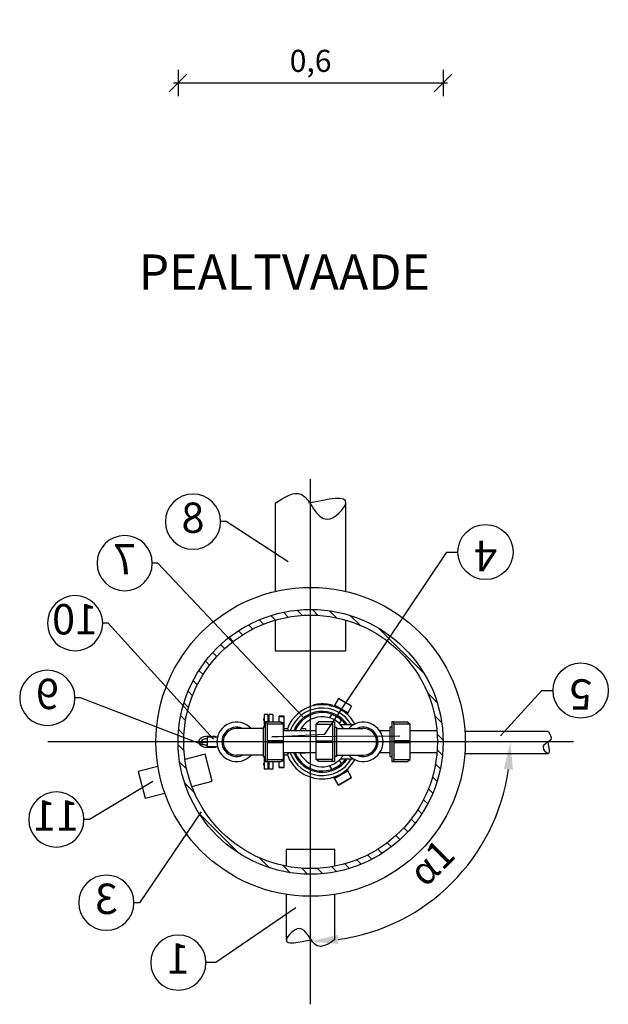
# Model space of a CAD drawing. Units: millimetres. Extents: x -31.74 to -27.14, y -66.66 to -60.05.
# Drawn here: x -31.04 to -29.71, y -66.66 to -64.43 of the extents above; entities that cross this region are included whole.
import ezdxf
from ezdxf import colors
from ezdxf.entities.mleader import LeaderData, LeaderLine
from ezdxf.enums import TextEntityAlignment as Align
from ezdxf.math import Vec2, Vec3

# ---------------------------------------------------------------- set-up
doc = ezdxf.new("R2010")
doc.units = ezdxf.units.MM
doc.linetypes.add('ACAD_ISO10W100', pattern=[18, 12, -3, 0, -3])
for name, color, linetype in [('-kontuur', 7, 'Continuous'), ('-mõõdud', 7, 'Continuous'), ('-pos.nr', 7, 'Continuous')]:
    doc.layers.add(name, color=color, linetype=linetype)
doc.styles.add('1-25 (2.0 mm)', font='times.ttf', dxfattribs={"height": 0.05})
doc.styles.add('1-25(2.5mm)', font='times.ttf', dxfattribs={"height": 0.0625})
doc.styles.add('arial', font='arial.ttf', dxfattribs={"height": 0.9})
doc.styles.get("Standard").update_dxf_attribs({"font": 'arial.ttf'})
doc.dimstyles.new('1-25', dxfattribs={"dimtxt": 0.0625, "dimasz": 0.0625, "dimexe": 0.025, "dimexo": 0.0375, "dimgap": 0.025, "dimtad": 1, "dimzin": 9, "dimtxsty": '1-25(2.5mm)', "dimcen": 6.25, "dimdle": 0.01, "dimadec": 0, "dimazin": 0, "dimtfac": 1, "dimtmove": 0, "dimatfit": 3, "dimldrblk": 'OBLIQUE', "dimfxl": 1, "dimarcsym": 0})
doc.dimstyles.new('M1-25 (2.0)', dxfattribs={"dimtxt": 0.05, "dimasz": 0.04, "dimexe": 0.03, "dimexo": 0.03, "dimgap": 0.0125, "dimtad": 1, "dimzin": 9, "dimtxsty": '1-25 (2.0 mm)', "dimblk": 'OBLIQUE', "dimcen": 6.25, "dimdle": 0.01, "dimadec": 0, "dimazin": 0, "dimtfac": 1, "dimtmove": 0, "dimatfit": 3, "dimldrblk": 'OBLIQUE', "dimfxl": 0.03, "dimfxlon": 1, "dimarcsym": 0})

# ---------------------------------------------------------------- blocks, each defined once
blk = doc.blocks.new('_Oblique')
at = {"color": 0, "lineweight": -2}
blk.add_line((-0.5, -0.5), (0.5, 0.5), dxfattribs=at)
blk = doc.blocks.new('*D4')
at = {"layer": '-mõõdud', "color": 0, "lineweight": -2, "transparency": 16777216}
for p, q in [((-30.679, -64.5475), (-30.679, -64.6075)), ((-30.079, -64.5475), (-30.079, -64.6075)), ((-30.069, -64.5775), (-30.689, -64.5775))]:
    blk.add_line(p, q, dxfattribs=at)
at = {"layer": 'Defpoints', "color": 0, "transparency": 16777216}
for p in [(-30.679, -63.9112), (-30.079, -63.9112), (-30.679, -64.5775)]:
    blk.add_point(p, dxfattribs=at)
at = {"layer": '-mõõdud', "color": 0, "lineweight": -2, "transparency": 16777216, "xscale": 0.04, "yscale": 0.04, "zscale": 0.04, "rotation": 180}
blk.add_blockref('_Oblique', (-30.679, -64.5775), dxfattribs=at)
at = {"layer": '-mõõdud', "color": 0, "lineweight": -2, "transparency": 16777216, "xscale": 0.04, "yscale": 0.04, "zscale": 0.04}
blk.add_blockref('_Oblique', (-30.079, -64.5775), dxfattribs=at)
at = {"layer": '-mõõdud', "color": 0, "transparency": 16777216, "insert": (-30.379, -64.5338), "char_height": 0.05, "attachment_point": 5, "style": '1-25 (2.0 mm)'}
blk.add_mtext('0,6', dxfattribs=at)
blk = doc.blocks.new('*D10')
at = {"layer": '-mõõdud', "color": 0, "lineweight": -2, "transparency": 16777216}
blk.add_arc((-30.379, -66.07), 0.4521, 277.9278, 352.0722, dxfattribs=at)
at = {"layer": '-mõõdud', "color": 0, "transparency": 16777216}
for points in [[(-29.9416, -66.1316), (-29.9209, -66.133), (-29.9269, -66.07)], [(-30.3159, -66.5281), (-30.3174, -66.5073), (-30.379, -66.522)]]:
    blk.add_solid(points, dxfattribs=at)
at = {"layer": 'Defpoints', "color": 0, "transparency": 16777216}
for p in [(-29.9706, -66.07), (-29.9269, -66.07), (-30.153, -66.4615), (-30.379, -66.497), (-30.379, -66.522)]:
    blk.add_point(p, dxfattribs=at)
at = {"layer": '-mõõdud', "color": 0, "transparency": 16777216, "insert": (-30.0996, -66.3494), "char_height": 0.0625, "attachment_point": 5, "rotation": 45, "style": '1-25(2.5mm)'}
blk.add_mtext('α1', dxfattribs=at)
blk = doc.blocks.new('Ring')
at = {"linetype": 'Continuous', "transparency": 16777216}
blk.add_circle((0, 0), 0.5, dxfattribs=at)
at = {"linetype": 'Continuous', "transparency": 16777216, "style": 'arial'}
blk.add_attdef('ARV', text='', height=0.55, dxfattribs=at).set_placement((0, 0), align=Align.MIDDLE)
blk = doc.blocks.new('_None')
blk = doc.blocks.new('Põlv_pv')
at = {"layer": '-kontuur'}
blk.add_lwpolyline([(0.0043, 0.045), (0.0043, -0.045), (0.0088, -0.045), (0.0088, -0.0399), (0.0461, -0.0399), (0.0461, 0.0399), (0.0088, 0.0399), (0.0088, 0.045), (0.0043, 0.045)], close=True, dxfattribs=at)
for points in [[(0.0088, 0.045), (0.04, 0.045), (0.0461, 0.0399)], [(0.0043, 0.0332), (0, 0.0332), (0, -0.0332), (0.0043, -0.0332)], [(0.0088, 0.0399), (0.0088, -0.0399)], [(0.0088, -0.0019), (0.0461, -0.0019), (0.0461, 0.0019), (0.0088, 0.0019)], [(0.0088, -0.045), (0.04, -0.045), (0.0461, -0.0399)]]:
    blk.add_lwpolyline(points, dxfattribs=at)

msp = doc.modelspace()

# ---------------------------------------------------------------- hatches: boundary and pattern name
at = {"layer": '-kontuur', "ltscale": 4}
h = msp.add_hatch(dxfattribs=at)
h.set_pattern_fill('ANSI31', scale=0.008, angle=270)
h.set_pattern_definition([(315, (-664281.471188, -6468489.963007), (0.01796051224214, 0.01796051224214), [])])
edge = h.paths.add_edge_path(flags=16)
edge.add_arc((-30.379, -66.07), 0.2871, 0, 360)
edge = h.paths.add_edge_path()
edge.add_arc((-30.379, -66.07), 0.3, 0, 360)
at = {"layer": '-kontuur', "ltscale": 6}
h = msp.add_hatch(color=256, dxfattribs=at)
h.paths.add_polyline_path([(-30.4841, -66.0222), (-30.4841, -66.0169), (-30.4865, -66.0169), (-30.4865, -66.0222)])
h.paths.add_polyline_path([(-30.4735, -66.0222), (-30.4735, -66.0169), (-30.4755, -66.0169), (-30.4755, -66.0222)])
h.paths.add_polyline_path([(-30.4623, -66.0222), (-30.4623, -66.0169), (-30.4648, -66.0169), (-30.4648, -66.0222)])
h = msp.add_hatch(color=256, dxfattribs=at)
h.paths.add_polyline_path([(-30.4841, -66.1176), (-30.4841, -66.1229), (-30.4865, -66.1229), (-30.4865, -66.1176)])
h.paths.add_polyline_path([(-30.4735, -66.1176), (-30.4735, -66.1229), (-30.4755, -66.1229), (-30.4755, -66.1176)])
h.paths.add_polyline_path([(-30.4623, -66.1176), (-30.4623, -66.1229), (-30.4648, -66.1229), (-30.4648, -66.1176)])

# ---------------------------------------------------------------- linework, layer by layer
at = {"layer": '-kontuur', "color": 253, "linetype": 'ACAD_ISO10W100'}
msp.add_line((-30.379, -66.6646), (-30.379, -65.4753), dxfattribs=at)
at = {"layer": '-kontuur', "ltscale": 0.5}
for p, q in [((-30.459, -65.5293), (-30.459, -65.7292)), ((-30.299, -65.7292), (-30.299, -65.5282))]:
    msp.add_line(p, q, dxfattribs=at)
at = {"layer": '-kontuur'}
for p, q in [((-30.316, -65.972), (-30.3264, -65.9899)), ((-30.2864, -65.9895), (-30.3162, -65.9723)), ((-30.2862, -65.9892), (-30.316, -65.972)), ((-30.3716, -65.988), (-30.3716, -65.9862)), ((-30.3372, -65.9874), (-30.3372, -65.9855)), ((-30.3286, -65.9892), (-30.3286, -65.9874)), ((-30.2954, -66.0044), (-30.3245, -65.9876)), ((-30.3245, -65.9876), (-30.3236, -65.9909)), ((-30.2862, -65.9892), (-30.2966, -66.0071)), ((-30.4498, -66.0119), (-30.4386, -66.0119)), ((-30.4498, -66.0249), (-30.4498, -66.0119)), ((-30.4386, -66.012), (-30.4498, -66.012)), ((-30.4498, -66.012), (-30.4386, -66.012)), ((-30.4498, -66.0123), (-30.4386, -66.0123)), ((-30.4386, -66.0449), (-30.4386, -66.0119)), ((-30.3317, -66.0078), (-30.3362, -66.0156)), ((-30.3139, -66.0285), (-30.3094, -66.0207)), ((-30.3045, -66.0208), (-30.3063, -66.0197)), ((-30.2988, -66.0052), (-30.2954, -66.0044)), ((-30.4444, -66.0265), (-30.4386, -66.0265)), ((-30.4439, -66.027), (-30.4386, -66.027)), ((-30.4311, -66.0405), (-30.4386, -66.0405)), ((-30.4008, -66.0398), (-30.3905, -66.0398)), ((-30.3905, -66.0398), (-30.3905, -66.0449)), ((-30.2822, -66.0312), (-30.3112, -66.0312)), ((-30.4444, -66.1133), (-30.4386, -66.1133)), ((-30.4439, -66.1129), (-30.4386, -66.1129)), ((-30.4386, -66.1279), (-30.4386, -66.0949)), ((-30.4386, -66.0994), (-30.4311, -66.0994)), ((-30.3905, -66.0957), (-30.4032, -66.0957)), ((-30.3905, -66.0949), (-30.3905, -66.0957)), ((-30.3094, -66.1192), (-30.3139, -66.1113)), ((-30.3112, -66.1086), (-30.2823, -66.1086)), ((-30.4498, -66.1279), (-30.4498, -66.115)), ((-30.4498, -66.1275), (-30.4386, -66.1275)), ((-30.4498, -66.1278), (-30.4386, -66.1278)), ((-30.4498, -66.1278), (-30.4386, -66.1278)), ((-30.4498, -66.1279), (-30.4386, -66.1279)), ((-30.3362, -66.1242), (-30.3317, -66.1321)), ((-30.3245, -66.1523), (-30.2954, -66.1355)), ((-30.2954, -66.1355), (-30.2988, -66.1346)), ((-30.2862, -66.1507), (-30.2966, -66.1327)), ((-30.316, -66.1678), (-30.3264, -66.1499)), ((-30.3236, -66.149), (-30.3245, -66.1523)), ((-30.3162, -66.1675), (-30.2864, -66.1503)), ((-30.316, -66.1678), (-30.2862, -66.1507))]:
    msp.add_line(p, q, dxfattribs=at)
at = {"layer": '-kontuur', "ltscale": 6}
for p, q in [((-30.4841, -66.0082), (-30.4841, -66.0367)), ((-30.4755, -66.0082), (-30.4841, -66.0082)), ((-30.4755, -66.0082), (-30.4755, -66.0249)), ((-30.4735, -66.0082), (-30.4735, -66.0249)), ((-30.4648, -66.0082), (-30.4735, -66.0082)), ((-30.4648, -66.0082), (-30.4648, -66.0249)), ((-30.4864, -66.0397), (-30.5466, -66.0397)), ((-30.32, -66.0397), (-30.2598, -66.0397)), ((-30.0299, -66.0462), (-29.8416, -66.0462)), ((-30.4864, -66.1002), (-30.5466, -66.1002)), ((-30.4841, -66.1031), (-30.4841, -66.1316)), ((-30.3664, -66.0949), (-30.4403, -66.0949)), ((-30.32, -66.1002), (-30.2598, -66.1002)), ((-30.1998, -66.0949), (-30.2226, -66.0949)), ((-30.0919, -66.0949), (-30.1536, -66.0949)), ((-30.0299, -66.0962), (-29.8416, -66.0962)), ((-30.4755, -66.1316), (-30.4841, -66.1316)), ((-30.4755, -66.115), (-30.4755, -66.1316)), ((-30.4735, -66.115), (-30.4735, -66.1316)), ((-30.4648, -66.1316), (-30.4735, -66.1316)), ((-30.4648, -66.115), (-30.4648, -66.1316))]:
    msp.add_line(p, q, dxfattribs=at)
at = {"layer": '-kontuur', "color": 7, "linetype": 'Continuous'}
for p, q in [((-30.6357, -66.0689), (-30.6357, -66.071)), ((-30.6357, -66.0689), (-30.6139, -66.0689)), ((-30.6336, -66.0689), (-30.6336, -66.071)), ((-30.6139, -66.0689), (-30.6139, -66.071)), ((-30.6357, -66.071), (-30.6139, -66.071))]:
    msp.add_line(p, q, dxfattribs=at)
at = {"layer": '-kontuur', "ltscale": 0.5}
msp.add_lwpolyline([(-30.459, -65.7942), (-30.459, -65.8641), (-30.299, -65.8641), (-30.299, -65.7942)], dxfattribs=at)
at = {"layer": '-kontuur'}
for points in [[(-30.3286, -65.9874), (-30.3329, -65.9864), (-30.3372, -65.9857)], [(-30.3372, -65.9874), (-30.3329, -65.9882), (-30.3286, -65.9892)], [(-30.3245, -65.9866), (-30.3245, -65.9868), (-30.3246, -65.987), (-30.3246, -65.9872), (-30.3246, -65.9874), (-30.3245, -65.9876)], [(-30.2954, -66.0044), (-30.2952, -66.0043), (-30.2951, -66.0042), (-30.2949, -66.0041), (-30.2948, -66.004), (-30.2947, -66.0038)], [(-30.4292, -66.0449), (-30.4295, -66.0438), (-30.4297, -66.0427), (-30.43, -66.0419), (-30.4303, -66.0412), (-30.4306, -66.0408), (-30.4309, -66.0405), (-30.4311, -66.0405)], [(-30.4311, -66.0994), (-30.4311, -66.0994), (-30.4308, -66.0992), (-30.4305, -66.0989), (-30.4302, -66.0983), (-30.4299, -66.0976), (-30.4296, -66.0966), (-30.4293, -66.0955), (-30.4292, -66.0949)], [(-30.4036, -66.0949), (-30.4032, -66.0957)], [(-30.2947, -66.136), (-30.2948, -66.1359), (-30.2949, -66.1357), (-30.2951, -66.1356), (-30.2952, -66.1355), (-30.2954, -66.1355)], [(-30.3245, -66.1523), (-30.3246, -66.1525), (-30.3246, -66.1527), (-30.3246, -66.1529), (-30.3245, -66.153), (-30.3245, -66.1532)], [(-30.324, -66.3517), (-30.324, -66.3142), (-30.434, -66.3142), (-30.434, -66.3517)], [(-30.434, -66.4156), (-30.434, -66.5191)], [(-30.324, -66.5181), (-30.324, -66.4156)]]:
    msp.add_lwpolyline(points, dxfattribs=at)
at = {"layer": '-kontuur', "ltscale": 6}
for points in [[(-30.3664, -66.0449), (-30.4403, -66.0449)], [(-30.1998, -66.0449), (-30.2227, -66.0449)], [(-30.0919, -66.0449), (-30.1537, -66.0449)]]:
    msp.add_lwpolyline(points, dxfattribs=at)
at = {"layer": '-kontuur', "lineweight": 0}
for points in [[(-30.15, -66.045), (-30.0931, -66.045)], [(-30.15, -66.095), (-30.0928, -66.095)]]:
    msp.add_lwpolyline(points, dxfattribs=at)
at = {"layer": '-kontuur', "color": 7, "linetype": 'Continuous'}
for points in [[(-30.5902, -66.0596), (-30.6129, -66.0596), (-30.6129, -66.0804), (-30.5902, -66.0804)], [(-30.6126, -66.0576), (-30.6007, -66.0576)], [(-30.6126, -66.0824), (-30.6007, -66.0824)]]:
    msp.add_lwpolyline(points, dxfattribs=at)
at = {"layer": '-kontuur', "color": 253, "linetype": 'ACAD_ISO10W100'}
msp.add_lwpolyline([(-29.7843, -66.07), (-30.9736, -66.07)], dxfattribs=at)
at = {"layer": '-kontuur', "ltscale": 0.05}
for points in [[(-30.6478, -66.171), (-30.6018, -66.1593), (-30.6174, -66.0982), (-30.6633, -66.1099)], [(-30.7246, -66.1255), (-30.7691, -66.1369), (-30.7536, -66.1979), (-30.709, -66.1866)]]:
    msp.add_lwpolyline(points, dxfattribs=at)
at = {"layer": '-kontuur'}
for radius in [0.35, 0.3, 0.2871]:
    msp.add_circle((-30.379, -66.07), radius, dxfattribs=at)
for radius, start, end in [(0.0842, 102.9803, 159.5356), (0.0765, 30.3724, 160.9176), (0.069, 34.0785, 158.7582), (0.0858, 79.6119, 102.7316), (0.0841, 79.3971, 102.9964), (0.0842, 28.6939, 73.3918), (0.0661, 35.8423, 157.752), (0.0567, 32.1889, 153.8414), (0.0656, 48.6622, 71.3378), (0.0842, 200.4644, 331.2506), (0.0765, 199.0825, 329.6276), (0.069, 201.2418, 325.9215), (0.0661, 202.248, 324.1577), (0.0567, 207.0357, 327.7036), (0.0656, 288.6622, 311.3378)]:
    msp.add_arc((-30.3527, -66.0699), radius, start, end, dxfattribs=at)
at = {"layer": '-kontuur', "ltscale": 6}
for centre, radius, start, end in [((-30.5466, -66.07), 0.0447, 42.5732, 317.4268), ((-30.5466, -66.07), 0.0332, 65.7043, 294.2957), ((-30.5466, -66.07), 0.0303, 90, 270), ((-30.2598, -66.07), 0.0447, 222.5732, 137.4268), ((-30.2598, -66.07), 0.0332, 245.7043, 114.2957), ((-30.2598, -66.07), 0.0303, 270, 90)]:
    msp.add_arc(centre, radius, start, end, dxfattribs=at)
at = {"layer": '-kontuur', "color": 7, "linetype": 'Continuous'}
for centre, major_axis, ratio, start_param, end_param in [((-30.6126, -66.07), (-0.02, 0), 0.620853, 4.137841, 6.199562), ((-30.6126, -66.07), (-0.0146, 0), 0.482981, 4.732447, 6.136244), ((-30.6007, -66.07), (-0.02, 0), 0.620853, 4.154039, 4.712389), ((-30.6126, -66.07), (-0.02, 0), 0.620853, 6.366809, 8.42853), ((-30.6126, -66.07), (-0.0146, 0), 0.482981, 6.430126, 7.833924), ((-30.6007, -66.07), (-0.02, 0), 0.620853, 1.570796, 2.129147)]:
    msp.add_ellipse(centre, major_axis=major_axis, ratio=ratio, start_param=start_param, end_param=end_param, dxfattribs=at)
at = {"layer": '-kontuur', "ltscale": 4}
for points in [[(-30.459, -65.5293), (-30.4, -65.5092), (-30.3414, -65.5658), (-30.2992, -65.5293), (-30.3839, -65.5293)], [(-29.8416, -66.0462), (-29.8353, -66.0646), (-29.853, -66.0829), (-29.8416, -66.0961), (-29.8416, -66.0697)], [(-30.324, -66.5181), (-30.3645, -66.5319), (-30.4048, -66.493), (-30.4339, -66.5181), (-30.3756, -66.5181)]]:
    msp.add_spline(points, degree=3, dxfattribs=at)
at = {"layer": '-kontuur'}
msp.add_point((-30.3527, -66.0699), dxfattribs=at)
msp.add_point((-30.3527, -66.0699), dxfattribs=at)
msp.add_point((-30.3527, -66.0699), dxfattribs=at)

# ---------------------------------------------------------------- block references
for p in [(-30.4864, -66.0699), (-30.1998, -66.0699)]:
    msp.add_blockref('Põlv_pv', p, dxfattribs=at)
at = {"layer": '-kontuur', "xscale": -1}
msp.add_blockref('Põlv_pv', (-30.3203, -66.0699), dxfattribs=at)

# ---------------------------------------------------------------- texts
at = {"layer": '-kontuur', "ltscale": 0.1, "insert": (-30.7682, -64.9659), "char_height": 0.08, "width": 3.240825, "attachment_point": 1, "style": '1-25(2.5mm)'}
msp.add_mtext('{\\fTimes New Roman|b1|i0|c186|p18;PEALTVAADE}', dxfattribs=at)

# ---------------------------------------------------------------- dimensions: what is measured, and where the dimension line sits
at = {"layer": '-mõõdud'}
dim = msp.add_linear_dim(base=(-30.679, -64.5775), p1=(-30.079, -63.9112), p2=(-30.679, -63.9112), angle=180, dimstyle='M1-25 (2.0)', dxfattribs=at)
dim.commit()
dim.dimension.update_dxf_attribs({"geometry": '*D4', "text_midpoint": (-30.379, -64.5775), "dimtype": 160})
dim = msp.add_angular_dim_2l(base=(-30.153, -66.4615), line1=((-30.379, -66.522), (-30.379, -66.497)), line2=((-29.9269, -66.07), (-29.9706, -66.07)), text='α1', dimstyle='1-25', dxfattribs=at)
dim.commit()
dim.dimension.update_dxf_attribs({"geometry": '*D10', "text_midpoint": (-30.0996, -66.3494)})

# ---------------------------------------------------------------- leaders
at = {"layer": '-pos.nr', "ltscale": 1.5}
ml = msp.add_multileader_block('Standard', dxfattribs=at)
ml.set_content('Ring', color=256, scale=-0.125)
ml.set_attribute('ARV', '8', width=0)
ml.set_leader_properties(color=256, linetype='ByLayer', lineweight=-1)
ml.set_arrow_properties(name='NONE')
ml.build(insert=Vec2(0, 0))
ml.multileader.update_dxf_attribs({"text_left_attachment_type": 6, "text_right_attachment_type": 6, "dogleg_length": 0.025, "arrow_head_size": 0.0001})
ctx = ml.context
ctx.base_point, ctx.char_height, ctx.arrow_head_size, ctx.landing_gap_size, ctx.plane_origin = Vec3(-30.7076, -65.5712), 0.125, 0.0001, 0, Vec3(-31.3903, -66.6722)
ctx.left_attachment, ctx.right_attachment = 6, 6
notes = []
notes.append((ctx, [(1, (1, 1, 0), (-30.5701, -65.5712), (-1, 0), 0.0125, [(1, [(-30.4295, -65.662)], 0, [])])]))
ctx.block.insert, ctx.block.scale = Vec3(-30.6451, -65.5712), Vec3(-0.125, 0.125, 0.125)
ml = msp.add_multileader_block('Standard', dxfattribs=at)
ml.set_content('Ring', color=256, scale=0.125)
ml.set_attribute('ARV', '4', width=0)
ml.set_leader_properties(color=256, linetype='ByLayer', lineweight=-1)
ml.set_arrow_properties(name='NONE')
ml.build(insert=Vec2(0, 0))
ml.multileader.update_dxf_attribs({"text_left_attachment_type": 6, "text_right_attachment_type": 6, "dogleg_length": 0.025, "arrow_head_size": 0.0001})
ctx = ml.context
ctx.base_point, ctx.char_height, ctx.arrow_head_size, ctx.landing_gap_size, ctx.plane_origin = Vec3(-30.0456, -65.6401), 0.125, 0.0001, 0, Vec3(-30.5416, -64.8601)
ctx.left_attachment, ctx.right_attachment = 6, 6
notes.append((ctx, [(0, (1, 1, 0), (-30.0706, -65.6401), (1, 0), 0.025, [(2, [(-30.1774, -66.0571), (-30.4668, -66.0585), (-30.3469, -66.0529)], 0, [])])]))
ctx.block.insert, ctx.block.rotation = Vec3(-29.9831, -65.6401), 3.141593
ml = msp.add_multileader_block('Standard', dxfattribs=at)
ml.set_content('Ring', color=256, scale=-0.125)
ml.set_attribute('ARV', '7', width=0)
ml.set_leader_properties(color=256, linetype='ByLayer', lineweight=-1)
ml.set_arrow_properties(name='NONE')
ml.build(insert=Vec2(0, 0))
ml.multileader.update_dxf_attribs({"text_left_attachment_type": 6, "text_right_attachment_type": 6, "dogleg_length": 0.025, "arrow_head_size": 0.0001})
ctx = ml.context
ctx.base_point, ctx.char_height, ctx.arrow_head_size, ctx.landing_gap_size, ctx.plane_origin = Vec3(-30.8623, -65.6652), 0.125, 0.0001, 0, Vec3(-31.4699, -66.7508)
ctx.left_attachment, ctx.right_attachment = 6, 6
notes.append((ctx, [(1, (1, 1, 0), (-30.7248, -65.6652), (-1, 0), 0.0125, [(1, [(-30.3966, -66.0134)], 0, [])])]))
ctx.block.insert, ctx.block.scale = Vec3(-30.7998, -65.6652), Vec3(-0.125, 0.125, 0.125)
ml = msp.add_multileader_block('Standard', dxfattribs=at)
ml.set_content('Ring', color=256, scale=-0.125)
ml.set_attribute('ARV', '10', width=0)
ml.set_leader_properties(color=256, linetype='ByLayer', lineweight=-1)
ml.set_arrow_properties(name='NONE')
ml.build(insert=Vec2(0, 0))
ml.multileader.update_dxf_attribs({"text_left_attachment_type": 6, "text_right_attachment_type": 6, "dogleg_length": 0.025, "arrow_head_size": 0.0001})
ctx = ml.context
ctx.base_point, ctx.char_height, ctx.arrow_head_size, ctx.landing_gap_size, ctx.plane_origin = Vec3(-30.9745, -65.8013), 0.125, 0.0001, 0, Vec3(-31.579, -66.921)
ctx.left_attachment, ctx.right_attachment = 6, 6
notes.append((ctx, [(1, (1, 1, 0), (-30.837, -65.8013), (-1, 0), 0.0125, [(1, [(-30.5988, -66.064)], 0, [])])]))
ctx.block.insert, ctx.block.scale = Vec3(-30.912, -65.8013), Vec3(-0.125, 0.125, 0.125)
ml = msp.add_multileader_block('Standard', dxfattribs=at)
ml.set_content('Ring', color=256, scale=-0.125)
ml.set_attribute('ARV', '9', width=0)
ml.set_leader_properties(color=256, linetype='ByLayer', lineweight=-1)
ml.set_arrow_properties(name='NONE')
ml.build(insert=Vec2(0, 0))
ml.multileader.update_dxf_attribs({"text_left_attachment_type": 6, "text_right_attachment_type": 6, "dogleg_length": 0.025, "arrow_head_size": 0.0001})
ctx = ml.context
ctx.base_point, ctx.char_height, ctx.arrow_head_size, ctx.landing_gap_size, ctx.plane_origin = Vec3(-31.0374, -65.9704), 0.125, 0.0001, 0, Vec3(-31.614, -67.0602)
ctx.left_attachment, ctx.right_attachment = 6, 6
notes.append((ctx, [(1, (1, 1, 0), (-30.8999, -65.9704), (-1, 0), 0.0125, [(1, [(-30.6212, -66.0775)], 0, [])])]))
ctx.block.insert, ctx.block.scale = Vec3(-30.9749, -65.9704), Vec3(-0.125, 0.125, 0.125)
ml = msp.add_multileader_block('Standard', dxfattribs=at)
ml.set_content('Ring', color=256, scale=0.125)
ml.set_attribute('ARV', '5', width=0)
ml.set_leader_properties(color=256, linetype='ByLayer', lineweight=-1)
ml.set_arrow_properties(name='NONE')
ml.build(insert=Vec2(0, 0))
ml.multileader.update_dxf_attribs({"text_left_attachment_type": 6, "text_right_attachment_type": 6, "dogleg_length": 0.025, "arrow_head_size": 0.0001})
ctx = ml.context
ctx.base_point, ctx.char_height, ctx.arrow_head_size, ctx.landing_gap_size, ctx.plane_origin = Vec3(-29.8303, -65.9539), 0.125, 0.0001, 0, Vec3(-30.4653, -65.0431)
ctx.left_attachment, ctx.right_attachment = 6, 6
notes.append((ctx, [(0, (1, 1, 0), (-29.8553, -65.9539), (1, 0), 0.025, [(1, [(-29.9489, -66.0564)], 0, [])])]))
ctx.block.insert, ctx.block.rotation = Vec3(-29.7678, -65.9539), 3.141593
ml = msp.add_multileader_block('Standard', dxfattribs=at)
ml.set_content('Ring', color=256, scale=-0.125)
ml.set_attribute('ARV', '11', width=0)
ml.set_leader_properties(color=256, linetype='ByLayer', lineweight=-1)
ml.set_arrow_properties(name='NONE')
ml.build(insert=Vec2(0, 0))
ml.multileader.update_dxf_attribs({"text_left_attachment_type": 6, "text_right_attachment_type": 6, "dogleg_length": 0.025, "arrow_head_size": 0.0001})
ctx = ml.context
ctx.base_point, ctx.char_height, ctx.arrow_head_size, ctx.landing_gap_size, ctx.plane_origin = Vec3(-31.0169, -66.2461), 0.125, 0.0001, 0, Vec3(-31.5685, -66.9282)
ctx.left_attachment, ctx.right_attachment = 6, 6
notes.append((ctx, [(1, (1, 1, 0), (-30.8794, -66.2461), (-1, 0), 0.0125, [(1, [(-30.7357, -66.1597)], 0, [])])]))
ctx.block.insert, ctx.block.scale = Vec3(-30.9544, -66.2461), Vec3(-0.125, 0.125, 0.125)
ml = msp.add_multileader_block('Standard', dxfattribs=at)
ml.set_content('Ring', color=256, scale=-0.125)
ml.set_attribute('ARV', '3', width=0)
ml.set_leader_properties(color=256, linetype='ByLayer', lineweight=-1)
ml.set_arrow_properties(name='NONE')
ml.build(insert=Vec2(0, 0))
ml.multileader.update_dxf_attribs({"text_left_attachment_type": 6, "text_right_attachment_type": 6, "dogleg_length": 0.025, "arrow_head_size": 0.0001})
ctx = ml.context
ctx.base_point, ctx.char_height, ctx.arrow_head_size, ctx.landing_gap_size, ctx.plane_origin = Vec3(-30.9038, -66.4345), 0.125, 0.0001, 0, Vec3(-31.5693, -67.2705)
ctx.left_attachment, ctx.right_attachment = 6, 6
notes.append((ctx, [(1, (1, 1, 0), (-30.7663, -66.4345), (-1, 0), 0.0125, [(1, [(-30.6265, -66.2283)], 0, [])])]))
ctx.block.insert, ctx.block.scale = Vec3(-30.8413, -66.4345), Vec3(-0.125, 0.125, 0.125)
ml = msp.add_multileader_block('Standard', dxfattribs=at)
ml.set_content('Ring', color=256, scale=-0.125)
ml.set_attribute('ARV', '1', width=0)
ml.set_leader_properties(color=256, linetype='ByLayer', lineweight=-1)
ml.set_arrow_properties(name='NONE')
ml.build(insert=Vec2(0, 0))
ml.multileader.update_dxf_attribs({"text_left_attachment_type": 6, "text_right_attachment_type": 6, "dogleg_length": 0.025, "arrow_head_size": 0.0001})
ctx = ml.context
ctx.base_point, ctx.char_height, ctx.arrow_head_size, ctx.landing_gap_size, ctx.plane_origin = Vec3(-30.7408, -66.5701), 0.125, 0.0001, 0, Vec3(-31.3227, -67.5559)
ctx.left_attachment, ctx.right_attachment = 6, 6
notes.append((ctx, [(1, (1, 1, 0), (-30.5935, -66.5701), (-1, 0), 0.0223, [(1, [(-30.4124, -66.4461)], 0, [])])]))
ctx.block.insert, ctx.block.scale = Vec3(-30.6783, -66.5701), Vec3(-0.125, 0.125, 0.125)
for ctx, leaders in notes:
    for number, flags, end, landing, length, lines in leaders:
        leader = LeaderData()
        leader.index, (leader.has_last_leader_line, leader.has_dogleg_vector, leader.attachment_direction) = number, flags
        leader.last_leader_point, leader.dogleg_vector, leader.dogleg_length = Vec3(end), Vec3(landing), length
        for number, points, colour, breaks in lines:
            line = LeaderLine()
            line.index, line.vertices, line.color, line.breaks = number, Vec3.list(points), colors.encode_raw_color(colour), breaks
            leader.lines.append(line)
        ctx.leaders.append(leader)

doc.saveas('drawing.dxf')
